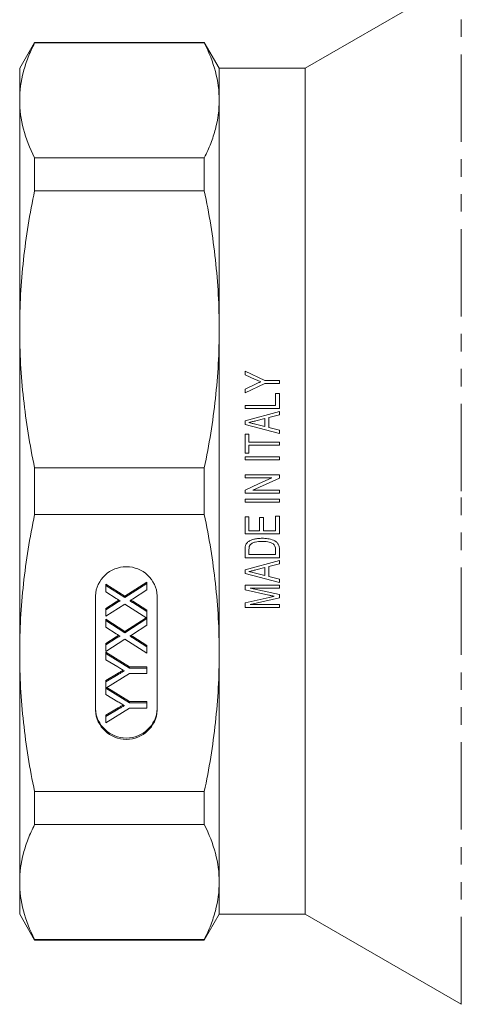
# Model space of a CAD drawing. Units: millimetres. Extents: x 121 to 286, y 73 to 275.
# Drawn here: x 121 to 153, y 165 to 237 of the extents above; entities that cross this region are included whole.
import ezdxf

# ---------------------------------------------------------------- set-up
doc = ezdxf.new("R2010")
doc.units = ezdxf.units.MM
doc.linetypes.add('PHANTOM', pattern=[12.7, 6.35, -1.27, 1.27, -1.27, 1.27, -1.27])

msp = doc.modelspace()

# ---------------------------------------------------------------- linework, layer by layer
at = {"color": 7, "linetype": 'Continuous', "lineweight": 15}
for p, q in [((153.397, 239.726), (142.054, 233.177)), ((122.386, 235.052), (121.304, 233.177)), ((134.721, 235.052), (122.386, 235.052)), ((122.386, 235.008), (122.386, 235.052)), ((122.386, 235.008), (134.721, 235.008)), ((135.804, 233.177), (134.721, 235.052)), ((134.721, 235.052), (134.721, 235.008)), ((121.304, 233.177), (121.304, 230.837)), ((142.054, 233.177), (135.804, 233.177)), ((135.804, 233.177), (135.804, 230.837)), ((142.054, 233.177), (142.054, 171.677)), ((121.304, 230.837), (121.304, 214.195)), ((135.804, 230.837), (135.804, 214.195)), ((122.386, 224.266), (122.386, 226.665)), ((134.721, 226.665), (122.386, 226.665)), ((134.721, 226.665), (134.721, 224.266)), ((122.386, 224.266), (134.721, 224.266)), ((121.304, 214.195), (121.304, 190.66)), ((135.804, 214.195), (135.804, 190.66)), ((137.679, 210.879), (137.679, 211.15)), ((137.679, 211.15), (139.12, 210.477)), ((138.425, 210.554), (137.679, 210.879)), ((139.12, 210.477), (140.179, 210.477)), ((140.179, 210.477), (140.179, 210.252)), ((139.12, 210.252), (137.679, 209.579)), ((137.679, 209.85), (138.446, 210.208)), ((137.679, 209.579), (137.679, 209.85)), ((140.179, 210.252), (139.12, 210.252)), ((139.89, 208.65), (139.89, 209.515)), ((139.89, 209.515), (140.179, 209.515)), ((140.179, 209.515), (140.179, 208.426)), ((137.679, 208.426), (137.679, 208.65)), ((137.679, 208.65), (139.89, 208.65)), ((140.179, 208.426), (137.679, 208.426)), ((137.679, 207.549), (140.179, 208.216)), ((139.121, 207.709), (138.471, 207.544)), ((139.121, 207.123), (139.121, 207.709)), ((140.179, 207.977), (139.41, 207.781)), ((139.41, 207.781), (139.41, 207.05)), ((140.179, 208.216), (140.179, 207.977)), ((137.679, 207.283), (137.679, 207.549)), ((140.179, 206.616), (137.679, 207.283)), ((138.431, 207.298), (139.121, 207.123)), ((139.41, 207.05), (140.179, 206.855)), ((140.179, 206.855), (140.179, 206.616)), ((137.679, 206.567), (137.967, 206.567)), ((137.679, 205.188), (137.679, 206.567)), ((137.967, 206.567), (137.967, 205.99)), ((137.967, 205.99), (140.179, 205.99)), ((140.179, 205.765), (137.967, 205.765)), ((137.967, 205.765), (137.967, 205.188)), ((140.179, 205.99), (140.179, 205.765)), ((137.967, 205.188), (137.679, 205.188)), ((137.679, 204.932), (140.179, 204.932)), ((137.679, 204.708), (137.679, 204.932)), ((140.179, 204.708), (137.679, 204.708)), ((140.179, 204.932), (140.179, 204.708)), ((122.386, 200.731), (122.386, 204.124)), ((134.721, 204.124), (122.386, 204.124)), ((134.721, 204.124), (134.721, 200.731)), ((137.679, 203.393), (137.679, 203.618)), ((137.679, 203.618), (140.179, 203.618)), ((139.617, 203.393), (137.679, 203.393)), ((140.179, 203.618), (140.179, 203.378)), ((137.679, 202.272), (137.679, 202.511)), ((140.179, 202.272), (137.679, 202.272)), ((137.679, 201.631), (137.679, 201.855)), ((137.679, 201.855), (140.179, 201.855)), ((138.241, 202.496), (140.179, 202.496)), ((140.179, 202.496), (140.179, 202.272)), ((140.179, 201.855), (140.179, 201.631)), ((140.179, 201.631), (137.679, 201.631)), ((122.386, 200.731), (134.721, 200.731)), ((137.679, 199.323), (137.679, 200.573)), ((137.679, 200.573), (137.967, 200.573)), ((137.967, 200.573), (137.967, 199.547)), ((138.737, 199.547), (138.737, 200.509)), ((138.737, 200.509), (139.025, 200.509)), ((139.025, 200.509), (139.025, 199.547)), ((139.89, 199.547), (139.89, 200.605)), ((139.89, 200.605), (140.179, 200.605)), ((140.179, 200.605), (140.179, 199.323)), ((140.179, 199.323), (137.679, 199.323)), ((137.967, 199.547), (138.737, 199.547)), ((139.025, 199.547), (139.89, 199.547)), ((137.679, 197.592), (137.679, 198.18)), ((140.179, 197.592), (137.679, 197.592)), ((137.967, 198.179), (137.967, 197.817)), ((137.967, 197.817), (139.89, 197.817)), ((139.89, 197.817), (139.89, 198.185)), ((140.179, 198.208), (140.179, 197.592)), ((137.679, 196.715), (140.179, 197.382)), ((139.121, 196.876), (138.471, 196.71)), ((139.121, 196.29), (139.121, 196.876)), ((140.179, 197.143), (139.41, 196.948)), ((139.41, 196.948), (139.41, 196.217)), ((140.179, 197.382), (140.179, 197.143)), ((137.679, 196.45), (137.679, 196.715)), ((140.179, 195.783), (137.679, 196.45)), ((138.431, 196.465), (139.121, 196.29)), ((139.41, 196.217), (140.179, 196.022)), ((127.554, 195.676), (128.945, 194.794)), ((127.554, 195.58), (127.554, 195.676)), ((127.554, 195.103), (127.554, 195.58)), ((127.554, 195.58), (128.945, 194.698)), ((128.945, 194.794), (130.554, 195.818)), ((128.945, 194.698), (130.554, 195.722)), ((130.554, 195.722), (130.554, 195.818)), ((130.554, 195.722), (130.554, 195.251)), ((137.679, 195.605), (140.179, 195.605)), ((137.679, 195.267), (137.679, 195.605)), ((140.179, 196.022), (140.179, 195.783)), ((140.179, 195.605), (140.179, 195.381)), ((126.804, 194.817), (126.804, 186.502)), ((128.314, 194.621), (127.554, 195.103)), ((128.945, 194.698), (128.945, 194.794)), ((130.554, 195.251), (129.494, 194.576)), ((131.304, 186.502), (131.304, 194.817)), ((139.403, 194.875), (137.679, 195.267)), ((137.679, 194.308), (139.433, 194.707)), ((140.179, 195.381), (138.064, 195.381)), ((138.064, 195.381), (140.179, 194.907)), ((140.179, 194.907), (140.179, 194.668)), ((127.554, 193.908), (128.314, 194.392)), ((127.554, 193.812), (128.314, 194.296)), ((128.94, 194.224), (127.554, 193.342)), ((128.314, 194.296), (128.314, 194.392)), ((130.554, 193.199), (128.94, 194.224)), ((129.521, 194.428), (130.554, 193.772)), ((129.521, 194.332), (129.521, 194.428)), ((129.521, 194.332), (130.554, 193.676)), ((137.679, 193.97), (137.679, 194.308)), ((140.179, 193.97), (137.679, 193.97)), ((140.179, 194.668), (138.064, 194.195)), ((138.064, 194.195), (140.179, 194.195)), ((140.179, 194.195), (140.179, 193.97)), ((127.554, 193.812), (127.554, 193.908)), ((127.554, 193.342), (127.554, 193.812)), ((130.554, 193.676), (130.554, 193.772)), ((130.554, 193.676), (130.554, 193.199)), ((127.554, 193.117), (128.945, 192.235)), ((127.554, 193.022), (127.554, 193.117)), ((127.554, 192.544), (127.554, 193.022)), ((127.554, 193.022), (128.945, 192.14)), ((128.314, 192.062), (127.554, 192.544)), ((128.945, 192.235), (130.507, 193.229)), ((128.945, 192.14), (130.554, 193.164)), ((130.554, 192.693), (129.494, 192.018)), ((130.554, 193.164), (130.554, 193.199)), ((130.554, 193.164), (130.554, 192.693)), ((127.554, 191.35), (128.314, 191.833)), ((128.314, 191.738), (128.314, 191.833)), ((128.945, 192.14), (128.945, 192.235)), ((129.521, 191.869), (130.554, 191.214)), ((129.521, 191.774), (129.521, 191.869)), ((127.554, 191.254), (128.314, 191.738)), ((128.94, 191.665), (127.554, 190.783)), ((127.554, 191.254), (127.554, 191.35)), ((127.554, 190.783), (127.554, 191.254)), ((130.554, 190.641), (128.94, 191.665)), ((129.521, 191.774), (130.554, 191.118)), ((130.554, 191.118), (130.554, 191.214)), ((130.554, 191.118), (130.554, 190.641)), ((121.304, 190.66), (121.304, 174.018)), ((127.554, 190.724), (129.283, 189.658)), ((127.554, 190.628), (127.554, 190.724)), ((127.554, 190.628), (129.283, 189.562)), ((127.554, 190.166), (127.554, 190.628)), ((135.804, 190.66), (135.804, 174.018)), ((128.437, 189.649), (127.554, 190.166)), ((127.554, 188.664), (128.471, 189.201)), ((129.283, 189.171), (127.554, 188.11)), ((127.554, 188.568), (128.471, 189.105)), ((128.471, 189.105), (128.471, 189.201)), ((129.283, 189.658), (130.554, 189.658)), ((129.283, 189.562), (129.283, 189.658)), ((129.283, 189.562), (130.554, 189.562)), ((130.554, 189.171), (129.283, 189.171)), ((130.554, 189.562), (130.554, 189.658)), ((130.554, 189.562), (130.554, 189.171)), ((127.554, 188.568), (127.554, 188.664)), ((127.554, 188.11), (127.554, 188.568)), ((127.554, 188.105), (127.554, 188.11)), ((127.554, 188.105), (129.283, 187.039)), ((127.554, 187.643), (127.554, 188.105)), ((128.437, 187.126), (127.554, 187.643)), ((127.628, 188.155), (129.283, 187.135)), ((129.283, 187.135), (130.554, 187.135)), ((129.283, 187.039), (129.283, 187.135)), ((129.283, 187.039), (130.554, 187.039)), ((130.554, 187.039), (130.554, 187.135)), ((130.554, 187.039), (130.554, 186.648)), ((127.554, 186.141), (128.471, 186.678)), ((129.283, 186.648), (127.554, 185.582)), ((127.554, 186.045), (128.471, 186.582)), ((127.554, 186.045), (127.554, 186.141)), ((128.471, 186.582), (128.471, 186.678)), ((130.554, 186.648), (129.283, 186.648)), ((127.554, 185.582), (127.554, 186.045)), ((134.721, 180.589), (122.386, 180.589)), ((122.386, 178.19), (122.386, 180.589)), ((134.721, 180.589), (134.721, 178.19)), ((122.386, 178.19), (134.721, 178.19)), ((121.304, 174.018), (121.304, 171.677)), ((135.804, 174.018), (135.804, 171.677)), ((121.304, 171.677), (122.386, 169.802)), ((134.721, 169.802), (135.804, 171.677)), ((135.804, 171.677), (142.054, 171.677)), ((142.054, 171.677), (153.397, 165.128)), ((134.721, 169.847), (122.386, 169.847)), ((122.386, 169.802), (122.386, 169.847)), ((122.386, 169.802), (134.721, 169.802)), ((134.721, 169.847), (134.721, 169.802))]:
    msp.add_line(p, q, dxfattribs=at)
at = {"color": 8, "linetype": 'PHANTOM', "lineweight": 0}
for p, q in [((153.397, 202.427), (153.397, 239.726)), ((153.397, 165.128), (153.397, 202.427))]:
    msp.add_line(p, q, dxfattribs=at)
at = {"color": 7, "linetype": 'Continuous', "lineweight": 15, "flags": 128}
for points in [[(137.679, 202.511), (138.648, 202.952), (139.617, 203.393)], [(140.179, 203.378), (139.21, 202.937), (138.241, 202.496)]]:
    msp.add_lwpolyline(points, dxfattribs=at)
at = {"color": 7, "linetype": 'Continuous', "lineweight": 15}
for centre, start, end in [((129.054, 194.681), 3.45647, 176.54353), ((129.054, 186.734), 183.45642, 356.54358), ((129.054, 186.638), 183.45644, 356.54356)]:
    msp.add_arc(centre, 2.254, start, end, dxfattribs=at)
for points, knots in [([(121.304, 230.837), (121.304, 231.531), (121.397, 232.227), (121.673, 233.273), (121.787, 233.622), (122.057, 234.317), (122.212, 234.663), (122.386, 235.008)], [0, 0, 0, 0, 0.5, 0.5, 0.75, 0.75, 1, 1, 1, 1]), ([(134.721, 235.008), (135.071, 234.315), (135.343, 233.621), (135.71, 232.231), (135.804, 231.535), (135.804, 230.837)], [0, 0, 0, 0, 0.5, 0.5, 1, 1, 1, 1]), ([(122.386, 226.665), (122.037, 227.358), (121.765, 228.052), (121.398, 229.442), (121.304, 230.139), (121.304, 230.837)], [0, 0, 0, 0, 0.5, 0.5, 1, 1, 1, 1]), ([(135.804, 230.837), (135.804, 230.142), (135.71, 229.446), (135.435, 228.401), (135.32, 228.052), (135.051, 227.357), (134.895, 227.01), (134.721, 226.665)], [0, 0, 0, 0, 0.5, 0.5, 0.75, 0.75, 1, 1, 1, 1]), ([(121.304, 214.195), (121.304, 215.872), (121.397, 217.551), (121.673, 220.076), (121.787, 220.919), (122.057, 222.597), (122.212, 223.433), (122.386, 224.266)], [0, 0, 0, 0, 0.5, 0.5, 0.75, 0.75, 1, 1, 1, 1]), ([(134.721, 224.266), (135.071, 222.593), (135.343, 220.918), (135.71, 217.561), (135.804, 215.88), (135.804, 214.195)], [0, 0, 0, 0, 0.5, 0.5, 1, 1, 1, 1]), ([(122.386, 204.124), (122.037, 205.797), (121.765, 207.472), (121.398, 210.829), (121.304, 212.51), (121.304, 214.195)], [0, 0, 0, 0, 0.5, 0.5, 1, 1, 1, 1]), ([(135.804, 214.195), (135.804, 212.518), (135.71, 210.839), (135.435, 208.314), (135.32, 207.471), (135.051, 205.793), (134.895, 204.957), (134.721, 204.124)], [0, 0, 0, 0, 0.5, 0.5, 0.75, 0.75, 1, 1, 1, 1]), ([(138.819, 210.382), (138.786, 210.396), (138.753, 210.411), (138.721, 210.425), (138.671, 210.447), (138.622, 210.468), (138.573, 210.49), (138.523, 210.511), (138.474, 210.533), (138.425, 210.554)], [0, 0, 0, 0, 0.0002165366, 0.0002165366, 0.0002165366, 0.0005413425, 0.0005413425, 0.0005413425, 0.0008661489, 0.0008661489, 0.0008661489, 0.0008661489]), ([(138.446, 210.208), (138.477, 210.223), (138.508, 210.237), (138.539, 210.252), (138.57, 210.266), (138.601, 210.281), (138.632, 210.295), (138.695, 210.324), (138.757, 210.353), (138.819, 210.382)], [0, 0, 0, 0, 0.0002073858, 0.0002073858, 0.0002073858, 0.0004147713, 0.0004147713, 0.0004147713, 0.0008295527, 0.0008295527, 0.0008295527, 0.0008295527]), ([(138.471, 207.544), (138.387, 207.522), (138.303, 207.501), (138.219, 207.48), (138.177, 207.469), (138.135, 207.458), (138.093, 207.448), (138.051, 207.437), (138.009, 207.427), (137.967, 207.416)], [0, 0, 0, 0, 0.000520167, 0.000520167, 0.000520167, 0.000780251, 0.000780251, 0.000780251, 0.001040335, 0.001040335, 0.001040335, 0.001040335]), ([(137.967, 207.416), (138.045, 207.396), (138.122, 207.377), (138.199, 207.357), (138.238, 207.348), (138.277, 207.338), (138.315, 207.328), (138.354, 207.318), (138.392, 207.308), (138.431, 207.298)], [0, 0, 0, 0, 0.0004788167, 0.0004788167, 0.0004788167, 0.0007182264, 0.0007182264, 0.0007182264, 0.0009576364, 0.0009576364, 0.0009576364, 0.0009576364]), ([(121.304, 190.66), (121.304, 192.336), (121.397, 194.016), (121.673, 196.541), (121.787, 197.384), (122.057, 199.062), (122.212, 199.898), (122.386, 200.731)], [0, 0, 0, 0, 0.5, 0.5, 0.75, 0.75, 1, 1, 1, 1]), ([(134.721, 200.731), (135.071, 199.058), (135.343, 197.383), (135.71, 194.026), (135.804, 192.345), (135.804, 190.66)], [0, 0, 0, 0, 0.5, 0.5, 1, 1, 1, 1]), ([(137.894, 198.733), (137.93, 198.76), (137.966, 198.787), (138.042, 198.832), (138.082, 198.852), (138.205, 198.904), (138.292, 198.93), (138.467, 198.969), (138.556, 198.982), (138.735, 198.999), (138.825, 199.001), (138.915, 199.002)], [0, 0, 0, 0, 0.125, 0.125, 0.25, 0.25, 0.5, 0.5, 0.75, 0.75, 1, 1, 1, 1]), ([(138.915, 199.002), (139.056, 199.001), (139.197, 198.995), (139.406, 198.961), (139.474, 198.947), (139.609, 198.91), (139.675, 198.889), (139.804, 198.834), (139.867, 198.799), (139.953, 198.738), (139.98, 198.716), (140.031, 198.666), (140.053, 198.638), (140.112, 198.551), (140.139, 198.484), (140.164, 198.382), (140.17, 198.347), (140.178, 198.278), (140.178, 198.243), (140.179, 198.208)], [0, 0, 0, 0, 0.25, 0.25, 0.375, 0.375, 0.5, 0.5, 0.625, 0.625, 0.6875, 0.6875, 0.75, 0.75, 0.875, 0.875, 0.9375, 0.9375, 1, 1, 1, 1]), ([(137.679, 198.18), (137.679, 198.231), (137.68, 198.282), (137.688, 198.359), (137.691, 198.384), (137.7, 198.434), (137.708, 198.459), (137.715, 198.484)], [0, 0, 0, 0, 0.5, 0.5, 0.75, 0.75, 1, 1, 1, 1]), ([(137.715, 198.484), (137.724, 198.508), (137.734, 198.532), (137.757, 198.579), (137.771, 198.601), (137.801, 198.643), (137.818, 198.663), (137.854, 198.7), (137.874, 198.717), (137.894, 198.733)], [0, 0, 0, 0, 0.25, 0.25, 0.5, 0.5, 0.75, 0.75, 1, 1, 1, 1]), ([(138.91, 198.778), (138.746, 198.776), (138.582, 198.769), (138.344, 198.708), (138.268, 198.679), (138.162, 198.617), (138.128, 198.595), (138.082, 198.554), (138.067, 198.54), (138.041, 198.508), (138.03, 198.491), (138.019, 198.474)], [0, 0, 0, 0, 0.5, 0.5, 0.75, 0.75, 0.875, 0.875, 0.9375, 0.9375, 1, 1, 1, 1]), ([(139.714, 198.606), (139.684, 198.625), (139.654, 198.643), (139.592, 198.672), (139.56, 198.685), (139.462, 198.718), (139.394, 198.734), (139.189, 198.771), (139.049, 198.776), (138.91, 198.778)], [0, 0, 0, 0, 0.125, 0.125, 0.25, 0.25, 0.5, 0.5, 1, 1, 1, 1]), ([(139.89, 198.185), (139.889, 198.264), (139.884, 198.345), (139.844, 198.456), (139.825, 198.492), (139.788, 198.539), (139.775, 198.554), (139.746, 198.582), (139.73, 198.594), (139.714, 198.606)], [0, 0, 0, 0, 0.5, 0.5, 0.75, 0.75, 0.875, 0.875, 1, 1, 1, 1]), ([(138.471, 196.71), (138.429, 196.7), (138.387, 196.689), (138.345, 196.678), (138.303, 196.667), (138.261, 196.657), (138.219, 196.646), (138.135, 196.625), (138.051, 196.604), (137.967, 196.583)], [0, 0, 0, 0, 0.000260151, 0.000260151, 0.000260151, 0.000520306, 0.000520306, 0.000520306, 0.001040611, 0.001040611, 0.001040611, 0.001040611]), ([(137.967, 196.583), (138.006, 196.573), (138.045, 196.563), (138.083, 196.553), (138.141, 196.539), (138.199, 196.524), (138.257, 196.509), (138.315, 196.495), (138.373, 196.48), (138.431, 196.465)], [0, 0, 0, 0, 0.0002394927, 0.0002394927, 0.0002394927, 0.0005987331, 0.0005987331, 0.0005987331, 0.0009579753, 0.0009579753, 0.0009579753, 0.0009579753]), ([(139.8, 194.788), (139.767, 194.795), (139.734, 194.802), (139.701, 194.809), (139.668, 194.816), (139.635, 194.823), (139.602, 194.831), (139.568, 194.838), (139.535, 194.845), (139.502, 194.853), (139.469, 194.86), (139.436, 194.867), (139.403, 194.875)], [0, 0, 0, 0, 0.0002035835, 0.0002035835, 0.0002035835, 0.0004071635, 0.0004071635, 0.0004071635, 0.0006107623, 0.0006107623, 0.0006107623, 0.0008143702, 0.0008143702, 0.0008143702, 0.0008143702]), ([(139.433, 194.707), (139.494, 194.721), (139.555, 194.735), (139.617, 194.748), (139.647, 194.755), (139.678, 194.762), (139.708, 194.768), (139.739, 194.775), (139.77, 194.782), (139.8, 194.788)], [0, 0, 0, 0, 0.0003763934, 0.0003763934, 0.0003763934, 0.000564604, 0.000564604, 0.000564604, 0.0007528169, 0.0007528169, 0.0007528169, 0.0007528169]), ([(128.6, 194.44), (128.581, 194.452), (128.54, 194.478), (128.474, 194.52), (128.397, 194.568), (128.343, 194.602), (128.314, 194.621)], [0, 0, 0, 0, 0.195959, 0.429465, 0.696675, 1, 1, 1, 1]), ([(128.314, 194.392), (128.364, 194.424), (128.425, 194.463), (128.491, 194.496), (128.502, 194.502)], [0, 0, 0, 0, 0.824845, 1, 1, 1, 1]), ([(128.314, 194.296), (128.333, 194.308), (128.368, 194.33), (128.419, 194.361), (128.464, 194.386), (128.502, 194.407), (128.535, 194.423), (128.562, 194.434), (128.583, 194.44), (128.595, 194.44), (128.6, 194.44)], [0, 0, 0, 0, 0.2095384, 0.3932057, 0.5541511, 0.6893818, 0.8022796, 0.8899516, 0.9560592, 1, 1, 1, 1]), ([(129.494, 194.576), (129.464, 194.557), (129.404, 194.519), (129.345, 194.481), (129.315, 194.463)], [0, 0, 0, 0, 0.505782, 1, 1, 1, 1]), ([(129.315, 194.463), (129.338, 194.448), (129.379, 194.422), (129.435, 194.386), (129.482, 194.357), (129.509, 194.34), (129.521, 194.332)], [0, 0, 0, 0, 0.326889, 0.601754, 0.825221, 1, 1, 1, 1]), ([(129.391, 194.51), (129.404, 194.502), (129.447, 194.474), (129.491, 194.447), (129.521, 194.428)], [0, 0, 0, 0, 0.3062618, 1, 1, 1, 1]), ([(128.6, 191.881), (128.581, 191.893), (128.54, 191.919), (128.474, 191.961), (128.397, 192.01), (128.343, 192.044), (128.314, 192.062)], [0, 0, 0, 0, 0.195959, 0.429465, 0.696675, 1, 1, 1, 1]), ([(128.314, 191.833), (128.364, 191.866), (128.425, 191.905), (128.491, 191.937), (128.502, 191.943)], [0, 0, 0, 0, 0.8248456, 1, 1, 1, 1]), ([(128.314, 191.738), (128.333, 191.749), (128.368, 191.772), (128.419, 191.803), (128.464, 191.828), (128.502, 191.849), (128.535, 191.864), (128.562, 191.876), (128.583, 191.881), (128.595, 191.881), (128.6, 191.881)], [0, 0, 0, 0, 0.209538, 0.393206, 0.554151, 0.689382, 0.80228, 0.889952, 0.956059, 1, 1, 1, 1]), ([(129.494, 192.018), (129.464, 191.999), (129.404, 191.961), (129.345, 191.923), (129.315, 191.904)], [0, 0, 0, 0, 0.505782, 1, 1, 1, 1]), ([(129.315, 191.904), (129.338, 191.89), (129.379, 191.864), (129.435, 191.827), (129.482, 191.799), (129.509, 191.781), (129.521, 191.774)], [0, 0, 0, 0, 0.326889, 0.601754, 0.825221, 1, 1, 1, 1]), ([(129.391, 191.952), (129.404, 191.943), (129.447, 191.916), (129.491, 191.888), (129.521, 191.869)], [0, 0, 0, 0, 0.306265, 1, 1, 1, 1]), ([(122.386, 180.589), (122.037, 182.262), (121.765, 183.937), (121.398, 187.294), (121.304, 188.975), (121.304, 190.66)], [0, 0, 0, 0, 0.5, 0.5, 1, 1, 1, 1]), ([(135.804, 190.66), (135.804, 188.983), (135.71, 187.304), (135.435, 184.779), (135.32, 183.936), (135.051, 182.258), (134.895, 181.422), (134.721, 180.589)], [0, 0, 0, 0, 0.5, 0.5, 0.75, 0.75, 1, 1, 1, 1]), ([(128.918, 189.367), (128.884, 189.387), (128.813, 189.429), (128.7, 189.495), (128.573, 189.57), (128.484, 189.622), (128.437, 189.649)], [0, 0, 0, 0, 0.207834, 0.444075, 0.707834, 1, 1, 1, 1]), ([(128.471, 189.201), (128.554, 189.25), (128.676, 189.322), (128.798, 189.393), (128.836, 189.415)], [0, 0, 0, 0, 0.684988, 1, 1, 1, 1]), ([(128.471, 189.105), (128.512, 189.129), (128.591, 189.176), (128.706, 189.244), (128.814, 189.307), (128.884, 189.348), (128.918, 189.367)], [0, 0, 0, 0, 0.27481, 0.5332395, 0.77433, 1, 1, 1, 1]), ([(128.918, 186.844), (128.884, 186.864), (128.813, 186.906), (128.7, 186.972), (128.573, 187.047), (128.484, 187.099), (128.437, 187.126)], [0, 0, 0, 0, 0.2078342, 0.4440754, 0.7078336, 1, 1, 1, 1]), ([(128.471, 186.678), (128.554, 186.727), (128.676, 186.799), (128.798, 186.87), (128.836, 186.892)], [0, 0, 0, 0, 0.684989, 1, 1, 1, 1]), ([(128.471, 186.582), (128.512, 186.606), (128.591, 186.653), (128.706, 186.721), (128.814, 186.784), (128.884, 186.825), (128.918, 186.844)], [0, 0, 0, 0, 0.27481, 0.53324, 0.77433, 1, 1, 1, 1]), ([(121.304, 174.018), (121.304, 174.713), (121.397, 175.408), (121.673, 176.454), (121.787, 176.803), (122.057, 177.498), (122.212, 177.845), (122.386, 178.19)], [0, 0, 0, 0, 0.5, 0.5, 0.75, 0.75, 1, 1, 1, 1]), ([(134.721, 178.19), (135.071, 177.497), (135.343, 176.803), (135.71, 175.412), (135.804, 174.716), (135.804, 174.018)], [0, 0, 0, 0, 0.5, 0.5, 1, 1, 1, 1]), ([(122.386, 169.847), (122.037, 170.539), (121.765, 171.233), (121.398, 172.624), (121.304, 173.32), (121.304, 174.018)], [0, 0, 0, 0, 0.5, 0.5, 1, 1, 1, 1]), ([(135.804, 174.018), (135.804, 173.324), (135.71, 172.628), (135.435, 171.582), (135.32, 171.233), (135.051, 170.538), (134.895, 170.192), (134.721, 169.847)], [0, 0, 0, 0, 0.5, 0.5, 0.75, 0.75, 1, 1, 1, 1])]:
    msp.add_open_spline(points, degree=3, knots=knots, dxfattribs=at)
msp.add_open_spline([(138.019, 198.474), (137.972, 198.383), (137.969, 198.279), (137.967, 198.179)], degree=3, dxfattribs=at)

doc.saveas('drawing.dxf')
